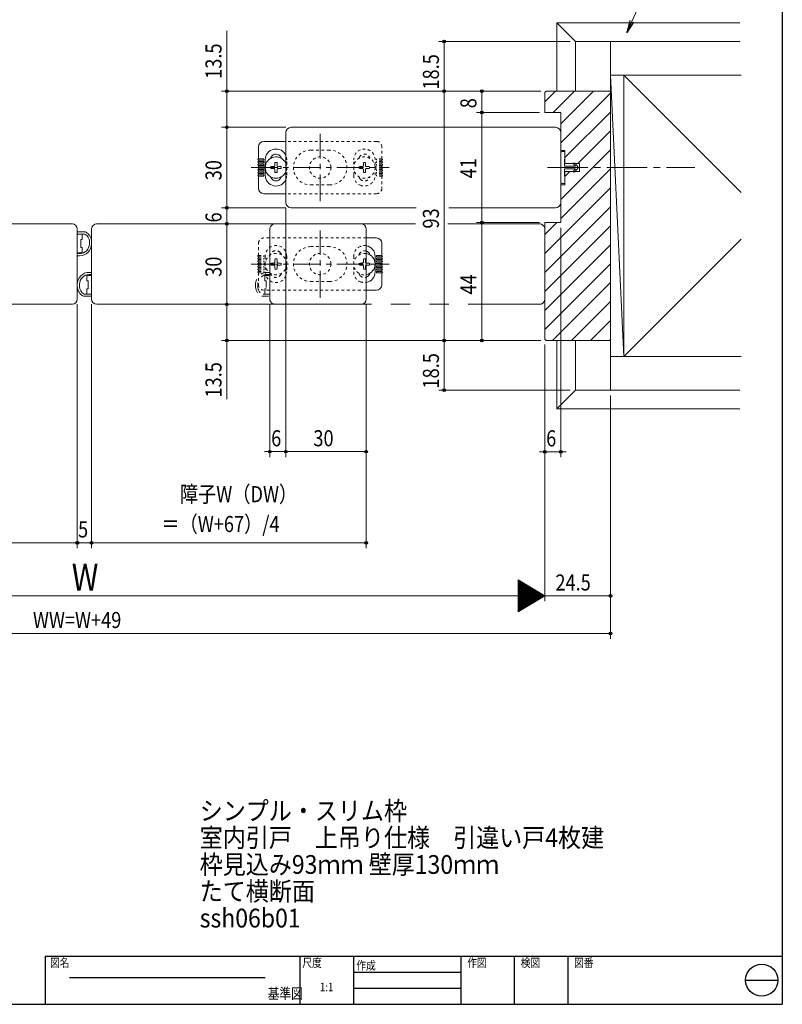
# Model space of a CAD drawing. Extents: x 5677 to 6475, y -38 to 533.
# Drawn here: x 6190 to 6475, y -38 to 329 of the extents above; entities that cross this region are included whole.
import ezdxf
from ezdxf.enums import TextEntityAlignment as Align

# ---------------------------------------------------------------- set-up
doc = ezdxf.new("R2010")
doc.units = 0
doc.header["$LTSCALE"] = 2
for name, pattern in [('CENTER2', [20, 12.5, -2.5, 2.5, -2.5]), ('DASHED1', [2.5, 1.25, -1.25]), ('dd1', [11.1, 7.5, -1.2, 1.2, -1.2]), ('DD2', [12, 6, -1.2, 1.2, -1.2, 1.2, -1.2])]:
    doc.linetypes.add(name, pattern=pattern)
for name, color, linetype, lineweight in [('AM_0', 7, 'CONTINUOUS', 20), ('AM_2', 4, 'CONTINUOUS', 13), ('AM_3', 6, 'DASHED1', 13), ('AM_5', 3, 'CONTINUOUS', 9), ('CONT_S_2', 2, 'CONTINUOUS', 13), ('MJ', 2, 'CONTINUOUS', 20), ('OS', 2, 'CONTINUOUS', 15), ('WK', 7, 'CONTINUOUS', 30), ('１点斜線', 4, 'dd1', 13), ('２点斜線', 4, 'DD2', 13)]:
    doc.layers.add(name, color=color, linetype=linetype, lineweight=lineweight)
doc.styles.get("Standard").update_dxf_attribs({"font": 'romans.shx', "width": 0.83, "bigfont": 'extfont2.shx'})

msp = doc.modelspace()

# ---------------------------------------------------------------- linework, layer by layer
at = {"layer": 'AM_0'}
for p, q in [((6386.39, 301.71), (6386.89, 302.21)), ((6386.39, 301.71), (6386.39, 294.21)), ((6386.89, 302.21), (6410.89, 302.21)), ((6410.89, 302.21), (6410.89, 209.21)), ((6386.39, 294.21), (6392.39, 294.21)), ((6392.39, 294.21), (6392.39, 280.11)), ((6289.79, 286.71), (6289.79, 260.71)), ((6390.39, 288.71), (6291.79, 288.71)), ((6392.39, 286.71), (6392.39, 260.71)), ((6392.39, 280.11), (6393.89, 280.11)), ((6393.89, 280.11), (6393.89, 275.21)), ((6393.89, 275.21), (6399.39, 275.21)), ((6399.39, 272.21), (6393.89, 272.21)), ((6393.89, 272.21), (6393.89, 267.31)), ((6399.39, 275.21), (6399.39, 272.21)), ((6393.89, 267.31), (6392.39, 267.31)), ((6392.39, 267.31), (6392.39, 253.21)), ((6338.43, 258.71), (6291.79, 258.71)), ((6390.39, 258.71), (6350.63, 258.71)), ((6111.47, 252.71), (6210.13, 252.71)), ((6211.98, 224.71), (6211.98, 250.71)), ((6217.28, 224.71), (6217.28, 250.71)), ((6317.79, 252.71), (6219.13, 252.71)), ((6319.79, 224.71), (6319.79, 250.71)), ((6386.39, 209.71), (6386.39, 253.21)), ((6386.39, 253.21), (6392.39, 253.21)), ((6210.13, 222.71), (6111.47, 222.71)), ((6219.28, 222.71), (6317.79, 222.71)), ((6386.39, 209.71), (6386.89, 209.21)), ((6386.89, 209.21), (6410.89, 209.21))]:
    msp.add_line(p, q, dxfattribs=at)
for centre, start, end in [((6291.79, 286.71), 90, 180), ((6390.39, 286.71), 0, 90), ((6291.79, 260.71), 180, 270), ((6390.39, 260.71), 270, 0), ((6209.98, 250.71), 0, 90), ((6219.28, 250.71), 90, 180), ((6317.79, 250.71), 0, 90), ((6209.98, 224.71), 270, 0), ((6219.28, 224.71), 180, 270), ((6317.79, 224.71), 270, 0)]:
    msp.add_arc(centre, 2, start, end, dxfattribs=at)
at = {"layer": 'AM_2', "ltscale": 0.4}
for p, q in [((6289.79, 283.46), (6281.59, 283.46)), ((6279.59, 276.96), (6279.59, 281.46)), ((6279.59, 276.96), (6281.59, 276.96)), ((6279.59, 275.96), (6279.59, 276.46)), ((6279.59, 276.46), (6281.59, 276.46)), ((6279.59, 275.96), (6281.59, 275.96)), ((6279.59, 274.96), (6279.59, 275.46)), ((6279.59, 275.46), (6281.59, 275.46)), ((6281.59, 276.46), (6281.59, 276.96)), ((6281.59, 275.46), (6281.59, 275.96)), ((6282.09, 270.81), (6282.09, 276.61)), ((6285.69, 274.41), (6285.69, 275.61)), ((6285.69, 275.61), (6286.49, 275.61)), ((6286.49, 274.41), (6286.49, 275.61)), ((6279.59, 274.96), (6281.59, 274.96)), ((6279.59, 273.96), (6279.59, 274.46)), ((6279.59, 274.46), (6281.59, 274.46)), ((6279.59, 273.96), (6282.09, 273.96)), ((6279.59, 273.46), (6279.59, 272.96)), ((6279.59, 273.46), (6282.09, 273.46)), ((6279.59, 272.96), (6281.59, 272.96)), ((6279.59, 272.46), (6279.59, 271.96)), ((6279.59, 272.46), (6281.59, 272.46)), ((6279.59, 271.96), (6281.59, 271.96)), ((6281.59, 274.46), (6281.59, 274.96)), ((6281.59, 272.96), (6281.59, 272.46)), ((6281.59, 271.96), (6281.59, 271.46)), ((6285.39, 274.11), (6284.19, 274.11)), ((6284.19, 273.31), (6284.19, 274.11)), ((6285.39, 273.31), (6284.19, 273.31)), ((6285.69, 273.01), (6285.69, 271.81)), ((6286.49, 271.81), (6285.69, 271.81)), ((6286.49, 273.01), (6286.49, 271.81)), ((6286.79, 274.11), (6287.99, 274.11)), ((6286.79, 273.31), (6287.99, 273.31)), ((6287.99, 274.11), (6287.99, 273.31)), ((6279.59, 271.46), (6279.59, 270.96)), ((6279.59, 271.46), (6281.59, 271.46)), ((6279.59, 270.96), (6281.59, 270.96)), ((6279.59, 270.46), (6281.59, 270.46)), ((6279.59, 270.46), (6279.59, 265.96)), ((6281.59, 270.96), (6281.59, 270.46)), ((6289.79, 263.96), (6281.59, 263.96)), ((6323.59, 247.46), (6319.79, 247.46)), ((6325.59, 240.96), (6325.59, 245.46)), ((6323.09, 240.61), (6323.09, 234.81)), ((6323.59, 240.46), (6323.59, 240.96)), ((6325.59, 240.96), (6323.59, 240.96)), ((6325.59, 240.46), (6323.59, 240.46)), ((6323.59, 239.46), (6323.59, 239.96)), ((6325.59, 239.96), (6323.59, 239.96)), ((6325.59, 239.46), (6323.59, 239.46)), ((6323.59, 238.46), (6323.59, 238.96)), ((6325.59, 238.96), (6323.59, 238.96)), ((6325.59, 239.96), (6325.59, 240.46)), ((6325.59, 238.96), (6325.59, 239.46)), ((6319.79, 238.11), (6320.99, 238.11)), ((6319.79, 237.31), (6320.99, 237.31)), ((6320.99, 238.11), (6320.99, 237.31)), ((6325.59, 237.96), (6323.09, 237.96)), ((6325.59, 237.46), (6323.09, 237.46)), ((6325.59, 238.46), (6323.59, 238.46)), ((6323.59, 236.96), (6323.59, 236.46)), ((6325.59, 236.96), (6323.59, 236.96)), ((6325.59, 236.46), (6323.59, 236.46)), ((6323.59, 235.96), (6323.59, 235.46)), ((6325.59, 235.96), (6323.59, 235.96)), ((6325.59, 235.46), (6323.59, 235.46)), ((6325.59, 237.96), (6325.59, 238.46)), ((6325.59, 237.46), (6325.59, 236.96)), ((6325.59, 236.46), (6325.59, 235.96)), ((6325.59, 235.46), (6325.59, 234.96)), ((6323.59, 234.96), (6323.59, 234.46)), ((6325.59, 234.96), (6323.59, 234.96)), ((6325.59, 234.46), (6323.59, 234.46)), ((6325.59, 234.46), (6325.59, 229.96)), ((6323.59, 227.96), (6319.79, 227.96))]:
    msp.add_line(p, q, dxfattribs=at)
at = {"layer": 'AM_2'}
for p, q in [((6392.39, 268.21), (6392.39, 279.21)), ((6392.89, 279.71), (6393.89, 279.71)), ((6393.69, 274.21), (6393.89, 279.71)), ((6393.69, 274.21), (6397.89, 274.21)), ((6393.69, 273.21), (6397.89, 273.21)), ((6393.69, 273.21), (6393.89, 267.71)), ((6397.89, 274.21), (6396.89, 275.36)), ((6396.89, 275.36), (6397.55, 275.36)), ((6397.89, 273.21), (6396.89, 272.06)), ((6396.89, 272.06), (6397.55, 272.06)), ((6398.89, 273.81), (6397.55, 275.36)), ((6398.89, 273.61), (6397.55, 272.06)), ((6398.89, 273.81), (6398.89, 273.61)), ((6392.89, 267.71), (6393.89, 267.71)), ((6214.98, 249.71), (6211.98, 249.71)), ((6211.98, 249.71), (6211.98, 248.91)), ((6213.78, 248.91), (6211.98, 248.91)), ((6211.98, 248.91), (6211.98, 241.91)), ((6211.98, 248.91), (6214.79, 248.91)), ((6213.28, 243.91), (6213.28, 246.91)), ((6213.28, 246.91), (6213.78, 246.91)), ((6213.78, 246.91), (6213.78, 248.91)), ((6216.48, 246.08), (6216.48, 245.26)), ((6217.28, 245.26), (6217.28, 246.08)), ((6213.78, 243.91), (6213.28, 243.91)), ((6213.78, 241.91), (6213.78, 243.91)), ((6211.98, 241.91), (6213.78, 241.91)), ((6212.83, 241.61), (6211.98, 241.61)), ((6211.98, 241.61), (6211.98, 240.81)), ((6211.98, 240.81), (6212.83, 240.81)), ((6217.28, 233.51), (6215.48, 233.51)), ((6215.48, 233.51), (6215.48, 231.51)), ((6215.48, 231.51), (6215.98, 231.51)), ((6215.98, 231.51), (6215.98, 228.51)), ((6217.28, 234.61), (6216.43, 234.61)), ((6216.43, 233.81), (6217.28, 233.81)), ((6217.28, 233.81), (6217.28, 234.61)), ((6217.28, 226.51), (6217.28, 233.51)), ((6211.98, 230.16), (6211.98, 229.33)), ((6212.78, 229.33), (6212.78, 230.16)), ((6215.98, 228.51), (6215.48, 228.51)), ((6215.48, 228.51), (6215.48, 226.51)), ((6214.28, 225.71), (6217.28, 225.71)), ((6217.28, 226.51), (6214.47, 226.51)), ((6215.48, 226.51), (6217.28, 226.51)), ((6217.28, 225.71), (6217.28, 226.51))]:
    msp.add_line(p, q, dxfattribs=at)
at = {"layer": 'AM_2', "linetype": 'DASHED1'}
for p, q in [((6283.79, 233.51), (6281.99, 233.51)), ((6281.99, 233.51), (6281.99, 231.51)), ((6281.99, 231.51), (6282.49, 231.51)), ((6282.49, 231.51), (6282.49, 228.51)), ((6283.79, 234.61), (6282.94, 234.61)), ((6282.94, 233.81), (6283.79, 233.81)), ((6283.79, 233.81), (6283.79, 234.61)), ((6283.79, 226.51), (6283.79, 233.51)), ((6278.49, 230.16), (6278.49, 229.33)), ((6279.29, 229.33), (6279.29, 230.16)), ((6282.49, 228.51), (6281.99, 228.51)), ((6281.99, 228.51), (6281.99, 226.51)), ((6280.79, 225.71), (6283.79, 225.71)), ((6283.79, 226.51), (6280.98, 226.51)), ((6281.99, 226.51), (6283.79, 226.51)), ((6283.79, 225.71), (6283.79, 226.51))]:
    msp.add_line(p, q, dxfattribs=at)
at = {"layer": 'AM_2', "ltscale": 0.4}
for centre, radius, start, end in [((6281.59, 281.46), 2, 90, 180), ((6286.09, 276.61), 4, 22.2864, 180), ((6279.59, 276.71), 0.25, 90, 270), ((6279.59, 275.71), 0.25, 90, 270), ((6286.09, 273.71), 4, 22.2854, 337.7146), ((6286.09, 276.61), 2.1, 44.415, 164.8662), ((6286.09, 276.61), 2.1, 15.1347, 44.415), ((6279.59, 274.71), 0.25, 90, 270), ((6279.59, 273.71), 0.25, 90, 270), ((6279.59, 272.71), 0.25, 90, 270), ((6279.59, 271.71), 0.25, 90, 270), ((6285.39, 274.41), 0.3, 270, 0), ((6285.39, 273.01), 0.3, 0, 90), ((6286.79, 274.41), 0.3, 180, 270), ((6286.79, 273.01), 0.3, 90, 180), ((6279.59, 270.71), 0.25, 90, 270), ((6286.09, 270.81), 4, 180, 337.7136), ((6286.09, 270.81), 2.1, 195.1338, 315.585), ((6286.09, 270.81), 2.1, 315.585, 344.8653), ((6281.59, 265.96), 2, 180, 270), ((6323.59, 245.46), 2, 0, 90), ((6319.09, 240.61), 4, 0, 79.904), ((6319.09, 240.61), 2.1, 15.1338, 70.4942), ((6319.09, 237.71), 4, 280.0964, 79.9036), ((6325.59, 240.71), 0.25, 270, 90), ((6325.59, 239.71), 0.25, 270, 90), ((6325.59, 238.71), 0.25, 270, 90), ((6325.59, 237.71), 0.25, 270, 90), ((6325.59, 236.71), 0.25, 270, 90), ((6325.59, 235.71), 0.25, 270, 90), ((6319.09, 234.81), 4, 280.096, 0), ((6319.09, 234.81), 2.1, 289.5058, 344.8662), ((6325.59, 234.71), 0.25, 270, 90), ((6323.59, 229.96), 2, 270, 0)]:
    msp.add_arc(centre, radius, start, end, dxfattribs=at)
at = {"layer": 'AM_2'}
for centre, radius, start, end in [((6392.89, 279.21), 0.5, 90, 180), ((6392.89, 268.21), 0.5, 180, 270), ((6213.28, 246.08), 3.2, 0, 61.8228), ((6213.28, 246.08), 4, 0, 64.8493), ((6212.83, 245.26), 4.45, 270, 0), ((6212.83, 245.26), 3.65, 270, 0), ((6216.43, 230.16), 4.45, 90, 180), ((6216.43, 230.16), 3.65, 90, 180), ((6215.98, 229.33), 4, 180, 244.8493), ((6215.98, 229.33), 3.2, 180, 241.8228)]:
    msp.add_arc(centre, radius, start, end, dxfattribs=at)
at = {"layer": 'AM_2', "linetype": 'DASHED1'}
for centre, radius, start, end in [((6282.94, 230.16), 4.45, 90, 180), ((6282.94, 230.16), 3.65, 90, 180), ((6282.49, 229.33), 4, 180, 244.8493), ((6282.49, 229.33), 3.2, 180, 241.8228)]:
    msp.add_arc(centre, radius, start, end, dxfattribs=at)
at = {"layer": 'AM_3', "ltscale": 0.4}
for p, q in [((6317.59, 283.46), (6289.89, 283.46)), ((6323.59, 283.46), (6317.59, 283.46)), ((6306.09, 280.21), (6299.09, 280.21)), ((6325.59, 276.96), (6325.59, 281.46)), ((6290.09, 270.81), (6290.09, 276.61)), ((6315.09, 270.81), (6315.09, 276.61)), ((6318.69, 274.41), (6318.69, 275.61)), ((6319.49, 275.61), (6318.69, 275.61)), ((6319.49, 274.41), (6319.49, 275.61)), ((6323.09, 270.81), (6323.09, 276.61)), ((6323.59, 276.46), (6323.59, 276.96)), ((6325.59, 276.96), (6323.59, 276.96)), ((6325.59, 276.46), (6323.59, 276.46)), ((6323.59, 275.46), (6323.59, 275.96)), ((6325.59, 275.96), (6323.59, 275.96)), ((6325.59, 275.46), (6323.59, 275.46)), ((6325.59, 275.96), (6325.59, 276.46)), ((6325.59, 274.96), (6325.59, 275.46)), ((6318.39, 274.11), (6317.19, 274.11)), ((6317.19, 274.11), (6317.19, 273.31)), ((6318.39, 273.31), (6317.19, 273.31)), ((6318.69, 273.01), (6318.69, 271.81)), ((6318.69, 271.81), (6319.49, 271.81)), ((6319.49, 273.01), (6319.49, 271.81)), ((6319.79, 274.11), (6320.99, 274.11)), ((6319.79, 273.31), (6320.99, 273.31)), ((6320.99, 273.31), (6320.99, 274.11)), ((6325.59, 273.96), (6323.09, 273.96)), ((6325.59, 273.46), (6323.09, 273.46)), ((6323.59, 274.46), (6323.59, 274.96)), ((6325.59, 274.96), (6323.59, 274.96)), ((6325.59, 274.46), (6323.59, 274.46)), ((6323.59, 272.96), (6323.59, 272.46)), ((6325.59, 272.96), (6323.59, 272.96)), ((6325.59, 272.46), (6323.59, 272.46)), ((6323.59, 271.96), (6323.59, 271.46)), ((6325.59, 271.96), (6323.59, 271.96)), ((6325.59, 273.96), (6325.59, 274.46)), ((6325.59, 273.46), (6325.59, 272.96)), ((6325.59, 272.46), (6325.59, 271.96)), ((6325.59, 271.46), (6323.59, 271.46)), ((6323.59, 270.96), (6323.59, 270.46)), ((6325.59, 270.96), (6323.59, 270.96)), ((6325.59, 270.46), (6323.59, 270.46)), ((6325.59, 271.46), (6325.59, 270.96)), ((6325.59, 270.46), (6325.59, 265.96)), ((6306.09, 267.21), (6299.09, 267.21)), ((6317.59, 263.96), (6289.89, 263.96)), ((6323.59, 263.96), (6317.59, 263.96)), ((6317.59, 247.46), (6281.59, 247.46)), ((6319.69, 247.46), (6317.59, 247.46)), ((6279.59, 240.96), (6279.59, 245.46)), ((6306.09, 244.21), (6299.09, 244.21)), ((6279.59, 240.96), (6281.59, 240.96)), ((6279.59, 239.96), (6279.59, 240.46)), ((6279.59, 240.46), (6281.59, 240.46)), ((6279.59, 239.96), (6281.59, 239.96)), ((6279.59, 238.96), (6279.59, 239.46)), ((6279.59, 239.46), (6281.59, 239.46)), ((6279.59, 238.96), (6281.59, 238.96)), ((6281.59, 240.46), (6281.59, 240.96)), ((6281.59, 239.46), (6281.59, 239.96)), ((6281.59, 238.46), (6281.59, 238.96)), ((6282.09, 240.61), (6282.09, 234.81)), ((6285.69, 238.41), (6285.69, 239.61)), ((6286.49, 239.61), (6285.69, 239.61)), ((6286.49, 238.41), (6286.49, 239.61)), ((6290.09, 240.61), (6290.09, 234.81)), ((6315.09, 240.61), (6315.09, 234.81)), ((6318.69, 238.41), (6318.69, 239.61)), ((6318.69, 239.61), (6319.49, 239.61)), ((6319.49, 238.41), (6319.49, 239.61)), ((6279.59, 237.96), (6279.59, 238.46)), ((6279.59, 238.46), (6281.59, 238.46)), ((6279.59, 237.96), (6282.09, 237.96)), ((6279.59, 237.46), (6279.59, 236.96)), ((6279.59, 237.46), (6282.09, 237.46)), ((6279.59, 236.96), (6281.59, 236.96)), ((6279.59, 236.46), (6279.59, 235.96)), ((6279.59, 236.46), (6281.59, 236.46)), ((6279.59, 235.96), (6281.59, 235.96)), ((6279.59, 235.46), (6279.59, 234.96)), ((6279.59, 235.46), (6281.59, 235.46)), ((6281.59, 236.96), (6281.59, 236.46)), ((6281.59, 235.96), (6281.59, 235.46)), ((6285.39, 238.11), (6284.19, 238.11)), ((6284.19, 238.11), (6284.19, 237.31)), ((6285.39, 237.31), (6284.19, 237.31)), ((6285.69, 237.01), (6285.69, 235.81)), ((6285.69, 235.81), (6286.49, 235.81)), ((6286.49, 237.01), (6286.49, 235.81)), ((6286.79, 238.11), (6287.99, 238.11)), ((6286.79, 237.31), (6287.99, 237.31)), ((6287.99, 237.31), (6287.99, 238.11)), ((6318.39, 238.11), (6317.19, 238.11)), ((6317.19, 237.31), (6317.19, 238.11)), ((6318.39, 237.31), (6317.19, 237.31)), ((6318.69, 237.01), (6318.69, 235.81)), ((6319.49, 235.81), (6318.69, 235.81)), ((6319.49, 237.01), (6319.49, 235.81)), ((6279.59, 234.96), (6281.59, 234.96)), ((6279.59, 234.46), (6281.59, 234.46)), ((6279.59, 234.46), (6279.59, 229.96)), ((6281.59, 234.96), (6281.59, 234.46)), ((6317.59, 227.96), (6281.59, 227.96)), ((6306.09, 231.21), (6299.09, 231.21)), ((6319.69, 227.96), (6317.59, 227.96))]:
    msp.add_line(p, q, dxfattribs=at)
at = {"layer": 'AM_3', "linetype": 'CENTER2', "ltscale": 0.4}
for p, q in [((6302.59, 261.13), (6302.59, 286.28)), ((6276.8, 273.71), (6328.38, 273.71)), ((6302.59, 225.13), (6302.59, 250.28)), ((6276.8, 237.71), (6328.38, 237.71))]:
    msp.add_line(p, q, dxfattribs=at)
at = {"layer": 'AM_3', "ltscale": 0.4}
for centre in [(6302.59, 273.71), (6319.09, 273.71), (6286.09, 237.71), (6302.59, 237.71)]:
    msp.add_circle(centre, 4, dxfattribs=at)
for centre, radius, start, end in [((6323.59, 281.46), 2, 0, 90), ((6299.09, 273.71), 6.5, 90, 270), ((6306.09, 273.71), 6.5, 270, 90), ((6319.09, 276.61), 4, 112.024, 180), ((6319.09, 276.61), 4, 0, 112.024), ((6286.09, 276.61), 4, 0, 18.1397), ((6319.09, 276.61), 2.1, 135.585, 164.8653), ((6319.09, 276.61), 2.1, 15.1338, 135.585), ((6325.59, 276.71), 0.25, 270, 90), ((6325.59, 275.71), 0.25, 270, 90), ((6286.09, 273.71), 4, 341.8614, 18.1386), ((6318.39, 274.41), 0.3, 270, 0), ((6318.39, 273.01), 0.3, 0, 90), ((6319.79, 274.41), 0.3, 180, 270), ((6319.79, 273.01), 0.3, 90, 180), ((6325.59, 274.71), 0.25, 270, 90), ((6325.59, 273.71), 0.25, 270, 90), ((6325.59, 272.71), 0.25, 270, 90), ((6325.59, 271.71), 0.25, 270, 90), ((6286.09, 270.81), 4, 341.8603, 0), ((6319.09, 270.81), 4, 180, 247.976), ((6319.09, 270.81), 2.1, 195.1347, 224.415), ((6319.09, 270.81), 4, 247.976, 0), ((6319.09, 270.81), 2.1, 224.415, 344.8662), ((6325.59, 270.71), 0.25, 270, 90), ((6323.59, 265.96), 2, 270, 0), ((6281.59, 245.46), 2, 90, 180), ((6286.09, 240.61), 4, 0, 180), ((6286.09, 240.61), 2.1, 44.415, 164.8662), ((6299.09, 237.71), 6.5, 90, 270), ((6306.09, 237.71), 6.5, 270, 90), ((6319.09, 240.61), 4, 112.024, 180), ((6319.09, 240.61), 4, 81.3558, 112.024), ((6319.09, 240.61), 2.1, 73.3644, 135.585), ((6279.59, 240.71), 0.25, 90, 270), ((6279.59, 239.71), 0.25, 90, 270), ((6279.59, 238.71), 0.25, 90, 270), ((6286.09, 240.61), 2.1, 15.1347, 44.415), ((6319.09, 237.71), 4, 81.3554, 278.6446), ((6319.09, 240.61), 2.1, 135.585, 164.8653), ((6279.59, 237.71), 0.25, 90, 270), ((6279.59, 236.71), 0.25, 90, 270), ((6279.59, 235.71), 0.25, 90, 270), ((6285.39, 238.41), 0.3, 270, 0), ((6285.39, 237.01), 0.3, 0, 90), ((6286.79, 238.41), 0.3, 180, 270), ((6286.79, 237.01), 0.3, 90, 180), ((6318.39, 238.41), 0.3, 270, 0), ((6318.39, 237.01), 0.3, 0, 90), ((6319.79, 238.41), 0.3, 180, 250.7757), ((6319.79, 237.01), 0.3, 109.2243, 180), ((6279.59, 234.71), 0.25, 90, 270), ((6286.09, 234.81), 4, 180, 0), ((6286.09, 234.81), 2.1, 195.1338, 315.585), ((6286.09, 234.81), 2.1, 315.585, 344.8653), ((6319.09, 234.81), 4, 180, 247.976), ((6319.09, 234.81), 2.1, 195.1347, 224.415), ((6319.09, 234.81), 2.1, 224.415, 286.6356), ((6281.59, 229.96), 2, 180, 270), ((6319.09, 234.81), 4, 247.976, 278.6442)]:
    msp.add_arc(centre, radius, start, end, dxfattribs=at)
at = {"layer": 'AM_5', "lineweight": 13}
msp.add_line((6418.85, 328.22), (6423.99, 339.52), dxfattribs=at)
at = {"layer": 'AM_5', "linetype": 'ByBlock', "lineweight": -2, "extrusion": (0, 0, -1)}
for p, q in [((6418.17, 328.53), (6416.99, 324.13)), ((6416.99, 324.13), (6418.85, 328.22)), ((6419.53, 327.91), (6416.99, 324.13))]:
    msp.add_line(p, q, dxfattribs=at)
at = {"layer": 'AM_5'}
for p, q in [((6267.79, 302.21), (6267.79, 324.68)), ((6395.89, 320.71), (6346.89, 320.71)), ((6348.89, 320.71), (6348.89, 302.21)), ((6384.89, 302.21), (6265.79, 302.21)), ((6267.79, 302.21), (6267.79, 288.71)), ((6384.89, 302.21), (6346.89, 302.21)), ((6384.89, 302.21), (6346.89, 302.21)), ((6348.89, 302.21), (6348.89, 209.21)), ((6384.89, 302.21), (6360.89, 302.21)), ((6362.89, 302.21), (6362.89, 294.21)), ((6384.39, 294.21), (6360.89, 294.21)), ((6384.39, 294.21), (6360.89, 294.21)), ((6362.89, 294.21), (6362.89, 253.21)), ((6289.79, 288.71), (6265.79, 288.71)), ((6289.79, 288.71), (6265.79, 288.71)), ((6267.79, 288.71), (6267.79, 258.71)), ((6289.79, 258.71), (6265.79, 258.71)), ((6289.79, 258.71), (6265.79, 258.71)), ((6267.79, 258.71), (6267.79, 260.71)), ((6267.79, 258.71), (6267.79, 252.71)), ((6289.79, 258.71), (6289.79, 165.75)), ((6289.79, 258.71), (6289.79, 165.75)), ((6283.79, 252.71), (6265.79, 252.71)), ((6283.79, 252.71), (6265.79, 252.71)), ((6267.79, 252.71), (6267.79, 222.71)), ((6267.79, 252.71), (6267.79, 250.71)), ((6384.39, 253.21), (6360.89, 253.21)), ((6384.39, 253.21), (6360.89, 253.21)), ((6362.89, 253.21), (6362.89, 209.21)), ((6392.39, 251.21), (6392.39, 165.72)), ((6211.98, 222.71), (6211.98, 131.75)), ((6211.98, 222.71), (6211.98, 131.75)), ((6217.28, 222.71), (6217.28, 131.75)), ((6217.28, 222.71), (6217.28, 131.75)), ((6283.79, 222.71), (6265.79, 222.71)), ((6283.79, 222.71), (6265.79, 222.71)), ((6267.79, 222.71), (6267.79, 209.21)), ((6283.79, 222.71), (6283.79, 165.75)), ((6319.79, 222.71), (6319.79, 165.75)), ((6384.89, 209.21), (6265.79, 209.21)), ((6267.79, 209.21), (6267.79, 187.36)), ((6384.89, 209.21), (6346.89, 209.21)), ((6384.89, 209.21), (6346.89, 209.21)), ((6348.89, 209.21), (6348.89, 190.71)), ((6384.39, 209.21), (6360.89, 209.21)), ((6386.39, 207.71), (6386.39, 165.72)), ((6386.39, 207.71), (6386.39, 111.96)), ((6319.79, 202.71), (6319.79, 131.75)), ((6395.89, 190.71), (6346.89, 190.71)), ((6410.89, 188.71), (6410.89, 97.96)), ((6410.89, 188.71), (6410.89, 111.96)), ((6283.79, 167.75), (6281.79, 167.75)), ((6289.79, 167.75), (6283.79, 167.75)), ((6289.79, 167.75), (6291.79, 167.75)), ((6319.79, 167.75), (6289.79, 167.75)), ((6386.39, 167.72), (6384.39, 167.72)), ((6386.39, 167.72), (6392.39, 167.72)), ((6392.39, 167.72), (6394.39, 167.72)), ((6211.98, 133.75), (6109.47, 133.75)), ((6211.98, 133.75), (6209.98, 133.75)), ((6217.28, 133.75), (6211.98, 133.75)), ((6217.28, 133.75), (6219.28, 133.75)), ((6319.79, 133.75), (6217.28, 133.75)), ((6386.39, 113.96), (6376.39, 119.96)), ((6376.39, 119.96), (6376.39, 107.96)), ((6376.59, 119.84), (6376.59, 108.08)), ((6376.79, 119.72), (6376.79, 108.2)), ((6376.99, 119.6), (6376.99, 108.32)), ((6377.19, 119.48), (6377.19, 108.44)), ((6377.39, 119.36), (6377.39, 108.56)), ((6377.59, 119.24), (6377.59, 108.68)), ((6377.79, 119.12), (6377.79, 108.8)), ((6377.99, 119), (6377.99, 108.92)), ((6378.19, 118.88), (6378.19, 109.04)), ((6378.39, 118.76), (6378.39, 109.16)), ((6378.59, 118.64), (6378.59, 109.28)), ((6378.79, 118.52), (6378.79, 109.4)), ((6378.99, 118.4), (6378.99, 109.52)), ((6379.19, 118.28), (6379.19, 109.64)), ((6379.39, 118.16), (6379.39, 109.76)), ((6379.59, 118.04), (6379.59, 109.88)), ((6379.79, 117.92), (6379.79, 110)), ((6379.99, 117.8), (6379.99, 110.12)), ((6380.19, 117.68), (6380.19, 110.24)), ((6380.39, 117.56), (6380.39, 110.36)), ((6386.39, 113.96), (6042.87, 113.96)), ((6386.39, 113.96), (6376.39, 107.96)), ((6380.59, 117.44), (6380.59, 110.48)), ((6380.79, 117.32), (6380.79, 110.6)), ((6380.99, 117.2), (6380.99, 110.72)), ((6381.19, 117.08), (6381.19, 110.84)), ((6381.39, 116.96), (6381.39, 110.96)), ((6381.59, 116.84), (6381.59, 111.08)), ((6381.79, 116.72), (6381.79, 111.2)), ((6381.99, 116.6), (6381.99, 111.32)), ((6382.19, 116.48), (6382.19, 111.44)), ((6382.39, 116.36), (6382.39, 111.56)), ((6382.59, 116.24), (6382.59, 111.68)), ((6382.79, 116.12), (6382.79, 111.8)), ((6382.99, 116), (6382.99, 111.92)), ((6383.19, 115.88), (6383.19, 112.04)), ((6383.39, 115.76), (6383.39, 112.16)), ((6383.59, 115.64), (6383.59, 112.28)), ((6383.79, 115.52), (6383.79, 112.4)), ((6383.99, 115.4), (6383.99, 112.52)), ((6384.19, 115.28), (6384.19, 112.64)), ((6384.39, 115.16), (6384.39, 112.76)), ((6384.59, 115.04), (6384.59, 112.88)), ((6384.79, 114.92), (6384.79, 113)), ((6384.99, 114.8), (6384.99, 113.12)), ((6385.19, 114.68), (6385.19, 113.24)), ((6385.39, 114.56), (6385.39, 113.36)), ((6385.59, 114.44), (6385.59, 113.48)), ((6385.79, 114.32), (6385.79, 113.6)), ((6385.99, 114.2), (6385.99, 113.72)), ((6386.19, 114.08), (6386.19, 113.84)), ((6410.89, 113.96), (6386.39, 113.96)), ((6018.37, 99.96), (6410.89, 99.96))]:
    msp.add_line(p, q, dxfattribs=at)
at = {"layer": 'AM_5', "linetype": 'ByBlock', "lineweight": -2}
for centre in [(6348.89, 320.71), (6267.79, 302.21), (6348.89, 302.21), (6348.89, 302.21), (6362.89, 302.21), (6362.89, 294.21), (6362.89, 294.21), (6267.79, 288.71), (6267.79, 288.71), (6267.79, 258.71), (6267.79, 258.71), (6362.89, 253.21), (6362.89, 253.21), (6267.79, 252.71), (6267.79, 252.71), (6267.79, 222.71), (6267.79, 222.71), (6267.79, 209.21), (6348.89, 209.21), (6348.89, 209.21), (6362.89, 209.21), (6348.89, 190.71), (6283.79, 167.75), (6289.79, 167.75), (6289.79, 167.75), (6319.79, 167.75), (6386.39, 167.72), (6392.39, 167.72), (6211.98, 133.75), (6211.98, 133.75), (6217.28, 133.75), (6217.28, 133.75), (6319.79, 133.75), (6410.89, 113.96), (6410.89, 99.96)]:
    msp.add_circle(centre, 0.5, dxfattribs=at)
at = {"layer": 'CONT_S_2', "lineweight": 5}
for p, q in [((6390.89, 327.71), (6459.17, 327.71)), ((6390.89, 327.71), (6397.89, 320.71)), ((6390.89, 302.21), (6390.89, 327.71)), ((6390.89, 183.71), (6390.89, 209.21)), ((6390.89, 183.71), (6397.89, 190.71)), ((6390.89, 183.71), (6459.17, 183.71))]:
    msp.add_line(p, q, dxfattribs=at)
at = {"layer": 'CONT_S_2', "linetype": 'Continuous'}
for p, q in [((6386.39, 298.2), (6390.39, 302.21)), ((6389.47, 294.21), (6397.47, 302.21)), ((6392.39, 290.06), (6404.54, 302.21)), ((6392.39, 282.99), (6410.89, 301.49)), ((6393.89, 277.42), (6410.89, 294.42)), ((6398.75, 275.21), (6410.89, 287.35)), ((6392.39, 261.78), (6410.89, 280.28)), ((6392.39, 254.71), (6410.89, 273.21)), ((6393.89, 270.35), (6395.75, 272.21)), ((6386.39, 241.63), (6410.89, 266.13)), ((6386.39, 234.56), (6410.89, 259.06)), ((6386.39, 248.71), (6390.89, 253.21)), ((6386.39, 227.49), (6410.89, 251.99)), ((6386.39, 220.42), (6410.89, 244.92)), ((6386.39, 213.35), (6410.89, 237.85)), ((6389.32, 209.21), (6410.89, 230.78)), ((6396.39, 209.21), (6410.89, 223.71)), ((6403.46, 209.21), (6410.89, 216.64)), ((6410.53, 209.21), (6410.89, 209.57))]:
    msp.add_line(p, q, dxfattribs=at)
at = {"layer": 'OS'}
for p, q in [((6397.89, 320.71), (6397.89, 302.21)), ((6397.89, 320.71), (6459.17, 320.71)), ((6410.89, 320.71), (6410.89, 302.21)), ((6410.89, 308.21), (6459.67, 308.21)), ((6410.89, 308.21), (6415.89, 203.21)), ((6415.89, 308.21), (6459.67, 264.43)), ((6415.89, 308.21), (6415.89, 203.21)), ((6415.89, 203.21), (6459.67, 246.98)), ((6397.89, 209.21), (6397.89, 190.71)), ((6410.89, 209.21), (6410.89, 190.71)), ((6410.89, 203.21), (6459.67, 203.21)), ((6397.89, 190.71), (6459.17, 190.71))]:
    msp.add_line(p, q, dxfattribs=at)
at = {"layer": 'WK'}
for p, q in [((6475, 523.14), (6475, -38.36)), ((6200, -20.36), (6475, -20.36)), ((6200, -20.36), (6200, -38.36)), ((6295, -20.36), (6295, -38.36)), ((6315, -20.36), (6315, -38.36)), ((6355, -20.36), (6355, -38.36)), ((6375, -20.36), (6375, -38.36)), ((6395, -20.36), (6395, -38.36)), ((6209, -28.36), (6282, -28.36)), ((6315, -26.36), (6355, -26.36)), ((6461.31, -29.36), (6473.31, -29.36)), ((6315, -32.36), (6355, -32.36)), ((5681, -38.36), (6475, -38.36))]:
    msp.add_line(p, q, dxfattribs=at)
msp.add_circle((6467.31, -29.36), 6, dxfattribs=at)
at = {"layer": '１点斜線'}
msp.add_line((6387.39, 273.71), (6442.41, 273.71), dxfattribs=at)
at = {"layer": '２点斜線', "ltscale": 3}
for p, q in [((6283.79, 224.71), (6283.79, 250.71)), ((6338.12, 252.71), (6285.79, 252.71)), ((6384.39, 252.71), (6350.18, 252.71)), ((6386.39, 224.71), (6386.39, 250.71)), ((6285.79, 222.71), (6384.39, 222.71))]:
    msp.add_line(p, q, dxfattribs=at)
for centre, start, end in [((6285.79, 250.71), 90, 180), ((6384.39, 250.71), 0, 90), ((6285.79, 224.71), 180, 270), ((6384.39, 224.71), 270, 0)]:
    msp.add_arc(centre, 2, start, end, dxfattribs=at)

# ---------------------------------------------------------------- texts
at = {"layer": 'AM_5', "width": 0.83}
for s, p in [('13.5', (6265.79, 306.79)), ('18.5', (6346.89, 302.8)), ('8', (6360.89, 295.83)), ('30', (6265.79, 268.96)), ('41', (6360.89, 269.67)), ('93', (6346.89, 250.96)), ('6', (6265.79, 253.22)), ('30', (6265.79, 232.96)), ('44', (6360.89, 226.34)), ('18.5', (6346.89, 191.3)), ('13.5', (6265.79, 187.94))]:
    msp.add_text(s, height=6, rotation=90, dxfattribs=at).set_placement(p)
for s, height, p in [('6', 6, (6284.3, 169.75)), ('30', 6, (6300.05, 169.75)), ('6', 6, (6386.9, 169.72)), ('障子W（DW）', 6, (6250.23, 148.9)), ('＝（W+67）/4', 6, (6243.33, 137.75)), ('5', 6, (6212.26, 135.75)), ('W', 10, (6209.89, 115.96)), ('24.5', 6, (6390.34, 115.96)), ('WW=W+49', 6, (6195.42, 101.96))]:
    msp.add_text(s, height=height, dxfattribs=at).set_placement(p)
at = {"layer": 'MJ', "width": 0.9}
for s, p in [('シンプル・スリム枠', (6257.64, 30.29)), ('室内引戸\u3000上吊り仕様\u3000引違い戸4枚建', (6257.64, 20.29)), ('枠見込み93ｍｍ 壁厚130ｍｍ', (6257.64, 10.29)), ('たて横断面', (6257.64, 0.29)), ('ssh06b01', (6257.64, -9.71))]:
    msp.add_text(s, height=7, dxfattribs=at).set_placement(p)
at = {"layer": 'WK'}
for s, height, width, p in [('図名', 3.2, 0.83, (6201.8, -24.46)), ('尺度', 3.2, 0.83, (6295.93, -24.46)), ('作成', 3.2, 0.83, (6316.06, -25.46)), ('作図', 3.2, 0.83, (6357.43, -24.46)), ('検図', 3.2, 0.83, (6377.43, -24.46)), ('図番', 3.2, 0.83, (6397.3, -24.46)), ('基準図', 4, 0.8, (6283, -36.36))]:
    msp.add_text(s, height=height, dxfattribs=dict(at, width=width)).set_placement(p)
at = {"layer": 'WK', "width": 0.83}
msp.add_text('1:1', height=3.2, dxfattribs=at).set_placement((6305, -32.36), align=Align.MIDDLE)

doc.saveas('drawing.dxf')
